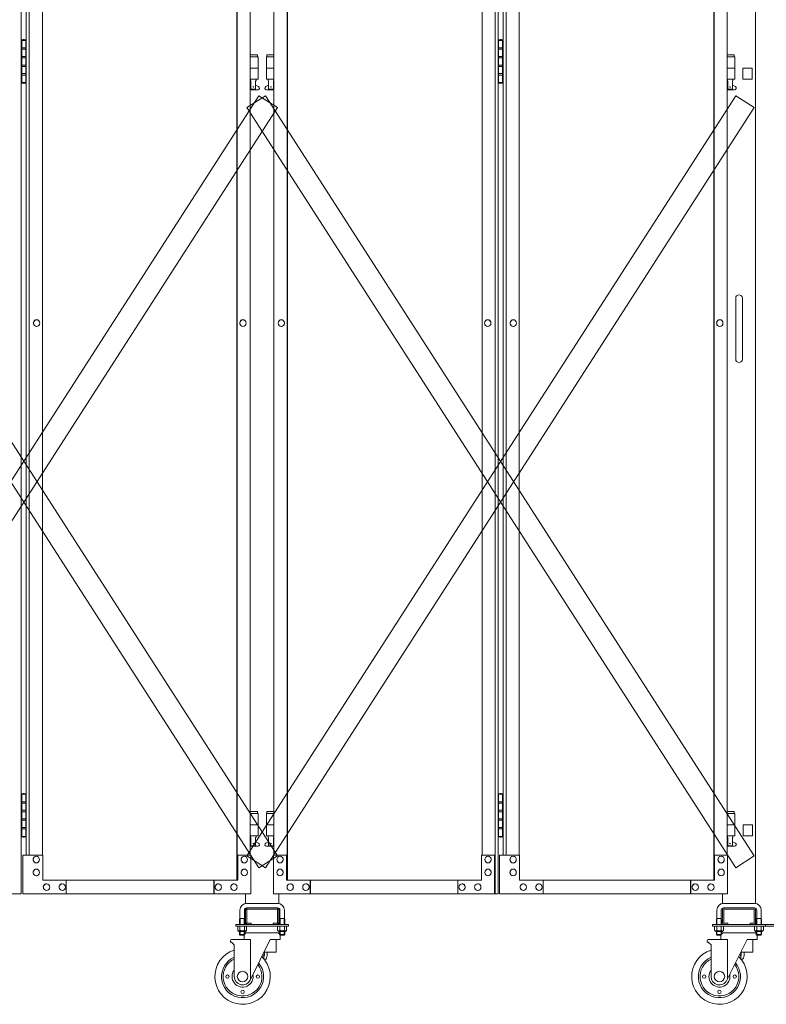
# Model space of a CAD drawing. Units: millimetres. Extents: x 33 to 10897, y 201 to 9561.
# Drawn here: x 5746 to 7092, y 240 to 2016 of the extents above; entities that cross this region are included whole.
import ezdxf

# ---------------------------------------------------------------- set-up
doc = ezdxf.new("R2010")
doc.units = ezdxf.units.MM
doc.layers.add('実線', color=3, linetype='Continuous', lineweight=18)
doc.layers.add('細線', color=4, linetype='Continuous', lineweight=9)

msp = doc.modelspace()

# ---------------------------------------------------------------- linework, layer by layer
at = {"layer": '実線'}
for p, q in [((5748.7, 439), (5748.7, 3439)), ((6603, 439), (6603, 3439)), ((6608.3, 439), (6608.3, 3439)), ((6137.5, 3414), (6137.5, 464)), ((6138.1, 464), (6138.1, 3414)), ((6228, 464), (6228, 3414)), ((6228.7, 3414), (6228.7, 464)), ((6997.1, 3414), (6997.1, 464)), ((6997.7, 464), (6997.7, 3414)), ((5757.9, 509), (5757.9, 3369)), ((5763.2, 509), (5763.2, 3369)), ((5786.8, 3369), (5786.8, 509)), ((6161.7, 3369), (6161.7, 509)), ((6204.4, 3369), (6204.4, 509)), ((6579.4, 3369), (6579.4, 509)), ((6617.5, 509), (6617.5, 3369)), ((6622.8, 509), (6622.8, 3369)), ((6646.4, 3369), (6646.4, 509)), ((7021.3, 3369), (7021.3, 509)), ((5749.3, 1979), (5748.7, 1979)), ((5749.3, 1963), (5749.3, 1979)), ((5752.3, 1980.5), (5749.8, 1980)), ((5749.8, 1979), (5749.8, 1980)), ((5757.9, 1979), (5749.8, 1979)), ((5749.8, 1903), (5749.8, 1979)), ((5753.3, 1980.5), (5752.3, 1980.5)), ((5753.3, 1980.5), (5754.3, 1980.5)), ((5754.3, 1980.5), (5756.8, 1980)), ((5756.8, 1979), (5756.8, 1980)), ((5756.8, 1979), (5756.8, 1903)), ((6608.9, 1979), (6608.3, 1979)), ((6608.9, 1963), (6608.9, 1979)), ((6611.9, 1980.5), (6609.4, 1980)), ((6609.4, 1979), (6609.4, 1980)), ((6617.5, 1979), (6609.4, 1979)), ((6609.4, 1903), (6609.4, 1979)), ((6612.9, 1980.5), (6611.9, 1980.5)), ((6612.9, 1980.5), (6613.9, 1980.5)), ((6613.9, 1980.5), (6616.4, 1980)), ((6616.4, 1979), (6616.4, 1980)), ((6616.4, 1979), (6616.4, 1903)), ((5756.8, 1963), (5749.3, 1963)), ((5757.3, 1965.5), (5749.8, 1965.5)), ((5757.3, 1965.5), (5757.3, 1947.5)), ((6616.4, 1963), (6608.9, 1963)), ((6616.9, 1965.5), (6609.4, 1965.5)), ((6616.9, 1965.5), (6616.9, 1947.5)), ((5749.3, 1932), (5749.3, 1950)), ((5756.8, 1950), (5749.3, 1950)), ((5757.3, 1947.5), (5749.8, 1947.5)), ((6174.6, 1953), (6161.7, 1953)), ((6161.7, 1949), (6175.6, 1949)), ((6174.6, 1953), (6174.6, 1949)), ((6175.6, 1949), (6175.6, 1909)), ((6204.4, 1949), (6190.6, 1949)), ((6190.6, 1949), (6190.6, 1909)), ((6191.6, 1953), (6191.6, 1949)), ((6191.6, 1953), (6204.4, 1953)), ((6608.9, 1932), (6608.9, 1950)), ((6616.4, 1950), (6608.9, 1950)), ((6616.9, 1947.5), (6609.4, 1947.5)), ((7034.2, 1953), (7021.3, 1953)), ((7021.3, 1949), (7035.2, 1949)), ((7034.2, 1953), (7034.2, 1949)), ((7035.2, 1949), (7035.2, 1909)), ((5756.8, 1932), (5749.3, 1932)), ((5756.8, 1919), (5749.3, 1919)), ((5749.3, 1903), (5749.3, 1919)), ((5756.8, 1934.5), (5749.8, 1934.5)), ((5757.3, 1934.5), (5756.8, 1934.5)), ((5757.3, 1934.5), (5757.3, 1916.5)), ((6161.7, 1929), (6175.6, 1929)), ((6204.4, 1929), (6190.6, 1929)), ((6616.4, 1932), (6608.9, 1932)), ((6616.4, 1919), (6608.9, 1919)), ((6608.9, 1903), (6608.9, 1919)), ((6616.4, 1934.5), (6609.4, 1934.5)), ((6616.9, 1934.5), (6616.4, 1934.5)), ((6616.9, 1934.5), (6616.9, 1916.5)), ((7021.3, 1929), (7035.2, 1929)), ((5748.7, 1903), (5749.3, 1903)), ((5757.3, 1916.5), (5749.8, 1916.5)), ((5749.8, 1903), (5749.8, 1902)), ((5749.8, 1903), (5757.9, 1903)), ((5752.3, 1901.5), (5749.8, 1902)), ((5753.3, 1901.5), (5752.3, 1901.5)), ((5753.3, 1901.5), (5754.3, 1901.5)), ((5754.3, 1901.5), (5756.8, 1902)), ((5756.8, 1903), (5756.8, 1902)), ((6161.7, 1909), (6175.6, 1909)), ((6162.1, 1909), (6162.1, 1906)), ((6162.1, 1906), (6162.8, 1906)), ((6162.8, 1891), (6162.8, 1906)), ((6171.3, 1891), (6171.3, 1906)), ((6172.1, 1906), (6171.3, 1906)), ((6172.1, 1909), (6172.1, 1906)), ((6204.4, 1909), (6190.6, 1909)), ((6194.1, 1909), (6194.1, 1906)), ((6194.1, 1906), (6194.8, 1906)), ((6194.8, 1891), (6194.8, 1906)), ((6203.3, 1891), (6203.3, 1906)), ((6204.1, 1906), (6203.3, 1906)), ((6204.1, 1909), (6204.1, 1906)), ((6608.3, 1903), (6608.9, 1903)), ((6616.9, 1916.5), (6609.4, 1916.5)), ((6609.4, 1903), (6609.4, 1902)), ((6609.4, 1903), (6617.5, 1903)), ((6611.9, 1901.5), (6609.4, 1902)), ((6612.9, 1901.5), (6611.9, 1901.5)), ((6612.9, 1901.5), (6613.9, 1901.5)), ((6613.9, 1901.5), (6616.4, 1902)), ((6616.4, 1903), (6616.4, 1902)), ((7021.3, 1909), (7035.2, 1909)), ((7021.7, 1909), (7021.7, 1906)), ((7021.7, 1906), (7022.4, 1906)), ((7022.4, 1891), (7022.4, 1906)), ((7030.9, 1891), (7030.9, 1906)), ((7031.7, 1906), (7030.9, 1906)), ((7031.7, 1909), (7031.7, 1906)), ((6161.7, 1897.8), (6162.8, 1898.4)), ((6175.1, 1890), (6161.7, 1890)), ((6171.3, 1891), (6162.8, 1891)), ((6176.5, 1895.6), (6171.3, 1898.4)), ((6189.7, 1895.6), (6194.8, 1898.4)), ((6191.1, 1890), (6204.4, 1890)), ((6194.8, 1891), (6203.3, 1891)), ((6204.4, 1897.8), (6203.3, 1898.4)), ((7021.3, 1897.8), (7022.4, 1898.4)), ((7034.7, 1890), (7021.3, 1890)), ((7030.9, 1891), (7022.4, 1891)), ((7036.1, 1895.6), (7030.9, 1898.4)), ((5776.2, 1475), (5776.4, 1475)), ((6148.3, 1475), (6148.5, 1475)), ((6217.8, 1475), (6217.6, 1475)), ((6589.9, 1475), (6589.8, 1475)), ((6635.8, 1475), (6636, 1475)), ((7007.9, 1475), (7008.1, 1475)), ((5776.2, 1463), (5776.4, 1463)), ((6148.3, 1463), (6148.5, 1463)), ((6217.8, 1463), (6217.6, 1463)), ((6589.9, 1463), (6589.8, 1463)), ((6635.8, 1463), (6636, 1463)), ((7007.9, 1463), (7008.1, 1463)), ((5749.3, 619), (5748.7, 619)), ((5749.3, 603), (5749.3, 619)), ((5752.3, 620.5), (5749.8, 620)), ((5749.8, 619), (5749.8, 620)), ((5757.9, 619), (5749.8, 619)), ((5749.8, 543), (5749.8, 619)), ((5757.3, 605.5), (5749.8, 605.5)), ((5753.3, 620.5), (5752.3, 620.5)), ((5753.3, 620.5), (5754.3, 620.5)), ((5754.3, 620.5), (5756.8, 620)), ((5756.8, 619), (5756.8, 620)), ((5756.8, 619), (5756.8, 543)), ((5757.3, 605.5), (5757.3, 587.5)), ((6608.9, 619), (6608.3, 619)), ((6608.9, 603), (6608.9, 619)), ((6611.9, 620.5), (6609.4, 620)), ((6609.4, 619), (6609.4, 620)), ((6617.5, 619), (6609.4, 619)), ((6609.4, 543), (6609.4, 619)), ((6616.9, 605.5), (6609.4, 605.5)), ((6612.9, 620.5), (6611.9, 620.5)), ((6612.9, 620.5), (6613.9, 620.5)), ((6613.9, 620.5), (6616.4, 620)), ((6616.4, 619), (6616.4, 620)), ((6616.4, 619), (6616.4, 543)), ((6616.9, 605.5), (6616.9, 587.5)), ((5756.8, 603), (5749.3, 603)), ((5749.3, 572), (5749.3, 590)), ((5756.8, 590), (5749.3, 590)), ((5757.3, 587.5), (5749.8, 587.5)), ((6174.6, 588), (6161.7, 588)), ((6174.6, 588), (6174.6, 584)), ((6191.6, 588), (6191.6, 584)), ((6191.6, 588), (6204.4, 588)), ((6616.4, 603), (6608.9, 603)), ((6608.9, 572), (6608.9, 590)), ((6616.4, 590), (6608.9, 590)), ((6616.9, 587.5), (6609.4, 587.5)), ((7034.2, 588), (7021.3, 588)), ((7034.2, 588), (7034.2, 584)), ((5756.8, 572), (5749.3, 572)), ((5756.8, 574.5), (5749.8, 574.5)), ((5757.3, 574.5), (5756.8, 574.5)), ((5757.3, 574.5), (5757.3, 556.5)), ((6161.7, 584), (6175.6, 584)), ((6175.6, 584), (6175.6, 544)), ((6204.4, 584), (6190.6, 584)), ((6190.6, 584), (6190.6, 544)), ((6616.4, 572), (6608.9, 572)), ((6616.4, 574.5), (6609.4, 574.5)), ((6616.9, 574.5), (6616.4, 574.5)), ((6616.9, 574.5), (6616.9, 556.5)), ((7021.3, 584), (7035.2, 584)), ((7035.2, 584), (7035.2, 544)), ((5756.8, 559), (5749.3, 559)), ((5749.3, 543), (5749.3, 559)), ((5757.3, 556.5), (5749.8, 556.5)), ((6161.7, 564), (6175.6, 564)), ((6204.4, 564), (6190.6, 564)), ((6616.4, 559), (6608.9, 559)), ((6608.9, 543), (6608.9, 559)), ((6616.9, 556.5), (6609.4, 556.5)), ((7021.3, 564), (7035.2, 564)), ((5748.7, 543), (5749.3, 543)), ((5749.8, 543), (5749.8, 542)), ((5749.8, 543), (5757.9, 543)), ((5752.3, 541.5), (5749.8, 542)), ((5753.3, 541.5), (5752.3, 541.5)), ((5753.3, 541.5), (5754.3, 541.5)), ((5754.3, 541.5), (5756.8, 542)), ((5756.8, 543), (5756.8, 542)), ((6161.7, 544), (6175.6, 544)), ((6161.7, 532.8), (6162.8, 533.4)), ((6162.1, 544), (6162.1, 541)), ((6162.1, 541), (6162.8, 541)), ((6162.8, 526), (6162.8, 541)), ((6171.3, 526), (6171.3, 541)), ((6172.1, 541), (6171.3, 541)), ((6176.5, 530.6), (6171.3, 533.4)), ((6172.1, 544), (6172.1, 541)), ((6189.7, 530.6), (6194.8, 533.4)), ((6204.4, 544), (6190.6, 544)), ((6194.1, 544), (6194.1, 541)), ((6194.1, 541), (6194.8, 541)), ((6194.8, 526), (6194.8, 541)), ((6203.3, 526), (6203.3, 541)), ((6204.1, 541), (6203.3, 541)), ((6204.4, 532.8), (6203.3, 533.4)), ((6204.1, 544), (6204.1, 541)), ((6608.3, 543), (6608.9, 543)), ((6609.4, 543), (6609.4, 542)), ((6609.4, 543), (6617.5, 543)), ((6611.9, 541.5), (6609.4, 542)), ((6612.9, 541.5), (6611.9, 541.5)), ((6612.9, 541.5), (6613.9, 541.5)), ((6613.9, 541.5), (6616.4, 542)), ((6616.4, 543), (6616.4, 542)), ((7021.3, 544), (7035.2, 544)), ((7021.3, 532.8), (7022.4, 533.4)), ((7021.7, 544), (7021.7, 541)), ((7021.7, 541), (7022.4, 541)), ((7022.4, 526), (7022.4, 541)), ((7030.9, 526), (7030.9, 541)), ((7031.7, 541), (7030.9, 541)), ((7036.1, 530.6), (7030.9, 533.4)), ((7031.7, 544), (7031.7, 541)), ((6175.1, 525), (6161.7, 525)), ((6171.3, 526), (6162.8, 526)), ((6191.1, 525), (6204.4, 525)), ((6194.8, 526), (6203.3, 526)), ((7034.7, 525), (7021.3, 525)), ((7030.9, 526), (7022.4, 526)), ((5787.6, 509), (5751.5, 509)), ((5751.5, 509), (5751.5, 439)), ((5775.8, 507), (5776, 507)), ((5787.6, 464), (5787.6, 509)), ((6162.5, 509), (6138.1, 509)), ((6139, 509), (6139, 464)), ((6150.7, 507), (6150.9, 507)), ((6162.5, 439), (6162.5, 509)), ((6203.6, 439), (6203.6, 509)), ((6203.6, 509), (6228, 509)), ((6215.4, 507), (6215.2, 507)), ((6227.2, 509), (6227.2, 464)), ((6578.5, 464), (6578.5, 509)), ((6578.5, 509), (6603, 509)), ((6590.3, 507), (6590.2, 507)), ((6602.1, 509), (6602.1, 439)), ((6647.2, 509), (6611.1, 509)), ((6611.1, 509), (6611.1, 439)), ((6635.4, 507), (6635.6, 507)), ((6647.2, 464), (6647.2, 509)), ((7022.1, 509), (6997.7, 509)), ((6998.6, 509), (6998.6, 464)), ((7010.4, 507), (7010.5, 507)), ((7022.1, 439), (7022.1, 509)), ((5775.8, 495), (5776, 495)), ((5775.8, 484), (5776, 484)), ((6150.7, 495), (6150.9, 495)), ((6150.7, 484), (6150.9, 484)), ((6215.4, 495), (6215.2, 495)), ((6215.4, 484), (6215.2, 484)), ((6590.3, 495), (6590.2, 495)), ((6590.3, 484), (6590.2, 484)), ((6635.4, 495), (6635.6, 495)), ((6635.4, 484), (6635.6, 484)), ((7010.4, 495), (7010.5, 495)), ((7010.4, 484), (7010.5, 484)), ((5775.8, 472), (5776, 472)), ((6139, 464), (5787.6, 464)), ((5830, 439), (5830, 464)), ((6095.7, 464), (6095.7, 439)), ((6096.5, 439), (6096.5, 464)), ((6150.7, 472), (6150.9, 472)), ((6215.4, 472), (6215.2, 472)), ((6227.2, 464), (6578.5, 464)), ((6269.6, 439), (6269.6, 464)), ((6270.5, 464), (6270.5, 439)), ((6536.1, 439), (6536.1, 464)), ((6590.3, 472), (6590.2, 472)), ((6635.4, 472), (6635.6, 472)), ((6998.6, 464), (6647.2, 464)), ((6689.6, 439), (6689.6, 464)), ((6955.3, 464), (6955.3, 439)), ((6956.1, 439), (6956.1, 464)), ((7010.4, 472), (7010.5, 472)), ((5794.2, 457.5), (5794.4, 457.5)), ((5794.2, 445.5), (5794.4, 445.5)), ((5822.5, 457.5), (5822.7, 457.5)), ((5822.5, 445.5), (5822.7, 445.5)), ((6104.1, 457.5), (6104.2, 457.5)), ((6104.1, 445.5), (6104.2, 445.5)), ((6132.3, 457.5), (6132.5, 457.5)), ((6132.3, 445.5), (6132.5, 445.5)), ((6233.8, 457.5), (6233.6, 457.5)), ((6233.8, 445.5), (6233.6, 445.5)), ((6262.1, 457.5), (6261.9, 457.5)), ((6262.1, 445.5), (6261.9, 445.5)), ((6543.6, 457.5), (6543.5, 457.5)), ((6543.6, 445.5), (6543.5, 445.5)), ((6571.9, 457.5), (6571.8, 457.5)), ((6571.9, 445.5), (6571.8, 445.5)), ((6653.8, 457.5), (6654, 457.5)), ((6653.8, 445.5), (6654, 445.5)), ((6682.1, 457.5), (6682.3, 457.5)), ((6682.1, 445.5), (6682.3, 445.5)), ((6963.7, 457.5), (6963.8, 457.5)), ((6963.7, 445.5), (6963.8, 445.5)), ((6992, 457.5), (6992.1, 457.5)), ((6992, 445.5), (6992.1, 445.5)), ((5748.7, 439), (5344, 439)), ((5751.5, 439), (6162.5, 439)), ((6608.3, 439), (6203.6, 439)), ((6611.1, 439), (7022.1, 439))]:
    msp.add_line(p, q, dxfattribs=at)
at = {"layer": '実線', "ltscale": 0.05}
for p, q in [((7072.7, 3444), (7072.7, 421.8)), ((7049.7, 1929), (7049.7, 1909)), ((7049.7, 1929), (7066.7, 1929)), ((7066.7, 1929), (7066.7, 1909)), ((7066.7, 1909), (7049.7, 1909)), ((7036.7, 1514), (7036.7, 1459)), ((7048.7, 1514), (7048.7, 1459)), ((7036.7, 1404), (7036.7, 1459)), ((7048.7, 1404), (7048.7, 1459)), ((7067.2, 564), (7050.2, 564)), ((7050.2, 564), (7050.2, 544)), ((7067.2, 564), (7067.2, 544)), ((7050.2, 544), (7067.2, 544)), ((6153.1, 439), (6153.1, 421.8)), ((6213.1, 439), (6213.1, 421.8)), ((7012.7, 439), (7012.7, 421.8)), ((6143.1, 410), (6143.1, 395)), ((6151.1, 410), (6151.1, 395)), ((6153.1, 411), (6153.1, 387)), ((6211.1, 422), (6155.1, 422)), ((6155.1, 414), (6211.1, 414)), ((6155.6, 387), (6155.6, 411)), ((6156.1, 411.5), (6183.1, 411.5)), ((6210.1, 411.5), (6183.1, 411.5)), ((6210.6, 387), (6210.6, 411)), ((6213.1, 411), (6213.1, 387)), ((6215.1, 410), (6215.1, 395)), ((6223.1, 410), (6223.1, 395)), ((7002.7, 410), (7002.7, 395)), ((7010.7, 410), (7010.7, 395)), ((7012.7, 411), (7012.7, 387)), ((7070.7, 422), (7014.7, 422)), ((7014.7, 414), (7070.7, 414)), ((7015.2, 387), (7015.2, 411)), ((7015.7, 411.5), (7042.7, 411.5)), ((7069.7, 411.5), (7042.7, 411.5)), ((7070.2, 387), (7070.2, 411)), ((7072.7, 411), (7072.7, 387)), ((7074.7, 410), (7074.7, 395)), ((7082.7, 410), (7082.7, 395)), ((6143.1, 395), (6142.3, 393.7)), ((6142.3, 393.7), (6142.3, 384)), ((6143.1, 395), (6151.1, 395)), ((6151.1, 395), (6151.8, 393.7)), ((6151.8, 393.7), (6151.8, 384)), ((6215.1, 395), (6214.3, 393.7)), ((6214.3, 393.7), (6214.3, 384)), ((6223.1, 395), (6215.1, 395)), ((6223.1, 395), (6223.8, 393.7)), ((6223.8, 393.7), (6223.8, 384)), ((7002.7, 395), (7001.9, 393.7)), ((7001.9, 393.7), (7001.9, 384)), ((7002.7, 395), (7010.7, 395)), ((7010.7, 395), (7011.4, 393.7)), ((7011.4, 393.7), (7011.4, 384)), ((7074.7, 395), (7073.9, 393.7)), ((7073.9, 393.7), (7073.9, 384)), ((7082.7, 395), (7074.7, 395)), ((7082.7, 395), (7083.4, 393.7)), ((7083.4, 393.7), (7083.4, 384)), ((6135.6, 384), (6135.6, 381)), ((6135.6, 384), (6230.6, 384)), ((6135.6, 381), (6230.6, 381)), ((6139, 381), (6139, 373.3)), ((6139, 381), (6147.1, 381)), ((6140.1, 372.7), (6139, 373.3)), ((6142.8, 373), (6142.9, 373.1)), ((6142.9, 373.1), (6143, 373.2)), ((6143, 381), (6143, 373.3)), ((6143, 373.3), (6143, 373.3)), ((6143, 373.3), (6143.1, 373.2)), ((6143, 373.2), (6143, 373.3)), ((6143.1, 373.2), (6143.3, 373.1)), ((6143.3, 373.1), (6143.6, 373)), ((6155.1, 381), (6147.1, 381)), ((6150.6, 373), (6150.9, 373.1)), ((6150.9, 373.1), (6151, 373.2)), ((6151, 373.2), (6151.1, 373.3)), ((6151.1, 381), (6151.1, 373.3)), ((6151.1, 373.3), (6151.1, 373.3)), ((6151.1, 373.3), (6151.1, 373.2)), ((6151.1, 373.2), (6151.2, 373.1)), ((6151.2, 373.1), (6151.4, 373)), ((6154.1, 372.7), (6155.1, 373.3)), ((6155.1, 381), (6155.1, 373.3)), ((6156.1, 386.5), (6163.1, 386.5)), ((6156.1, 384), (6210.1, 384)), ((6163.1, 384), (6163.1, 386.5)), ((6203.1, 384), (6203.1, 386.5)), ((6210.1, 386.5), (6203.1, 386.5)), ((6211, 381), (6211, 373.3)), ((6211, 381), (6219.1, 381)), ((6212.1, 372.7), (6211, 373.3)), ((6214.8, 373), (6214.9, 373.1)), ((6214.9, 373.1), (6215, 373.2)), ((6215, 381), (6215, 373.3)), ((6215, 373.3), (6215, 373.3)), ((6215, 373.3), (6215.1, 373.2)), ((6215, 373.2), (6215, 373.3)), ((6215.1, 373.2), (6215.3, 373.1)), ((6215.3, 373.1), (6215.6, 373)), ((6227.1, 381), (6219.1, 381)), ((6222.6, 373), (6222.9, 373.1)), ((6222.9, 373.1), (6223, 373.2)), ((6223, 373.2), (6223.1, 373.3)), ((6223.1, 381), (6223.1, 373.3)), ((6223.1, 373.3), (6223.1, 373.3)), ((6223.1, 373.3), (6223.1, 373.2)), ((6223.1, 373.2), (6223.2, 373.1)), ((6223.2, 373.1), (6223.4, 373)), ((6226.1, 372.7), (6227.1, 373.3)), ((6227.1, 381), (6227.1, 373.3)), ((6230.6, 381), (6230.6, 384)), ((6995.2, 384), (6995.2, 381)), ((6995.2, 384), (7090.2, 384)), ((6995.2, 381), (7090.2, 381)), ((6998.6, 381), (6998.6, 373.3)), ((6998.6, 381), (7006.7, 381)), ((6999.7, 372.7), (6998.6, 373.3)), ((7002.4, 373), (7002.5, 373.1)), ((7002.5, 373.1), (7002.6, 373.2)), ((7002.6, 381), (7002.6, 373.3)), ((7002.6, 373.3), (7002.6, 373.3)), ((7002.6, 373.3), (7002.7, 373.2)), ((7002.6, 373.2), (7002.6, 373.3)), ((7002.7, 373.2), (7002.9, 373.1)), ((7002.9, 373.1), (7003.2, 373)), ((7014.8, 381), (7006.7, 381)), ((7010.2, 373), (7010.5, 373.1)), ((7010.5, 373.1), (7010.7, 373.2)), ((7010.7, 381), (7010.7, 373.3)), ((7010.7, 373.2), (7010.7, 373.3)), ((7010.7, 373.3), (7010.7, 373.3)), ((7010.7, 373.3), (7010.8, 373.2)), ((7010.8, 373.2), (7010.8, 373.1)), ((7010.8, 373.1), (7011, 373)), ((7013.7, 372.7), (7014.8, 373.3)), ((7014.8, 381), (7014.8, 373.3)), ((7015.7, 386.5), (7022.7, 386.5)), ((7015.7, 384), (7069.7, 384)), ((7022.7, 384), (7022.7, 386.5)), ((7062.7, 384), (7062.7, 386.5)), ((7069.7, 386.5), (7062.7, 386.5)), ((7070.6, 381), (7070.6, 373.3)), ((7070.6, 381), (7078.7, 381)), ((7071.7, 372.7), (7070.6, 373.3)), ((7074.4, 373), (7074.5, 373.1)), ((7074.5, 373.1), (7074.6, 373.2)), ((7074.6, 381), (7074.6, 373.3)), ((7074.6, 373.3), (7074.6, 373.3)), ((7074.6, 373.3), (7074.7, 373.2)), ((7074.6, 373.2), (7074.6, 373.3)), ((7074.7, 373.2), (7074.9, 373.1)), ((7074.9, 373.1), (7075.2, 373)), ((7086.8, 381), (7078.7, 381)), ((7082.2, 373), (7082.5, 373.1)), ((7082.5, 373.1), (7082.7, 373.2)), ((7082.7, 381), (7082.7, 373.3)), ((7082.7, 373.2), (7082.7, 373.3)), ((7082.7, 373.3), (7082.7, 373.3)), ((7082.7, 373.3), (7082.8, 373.2)), ((7082.8, 373.2), (7082.8, 373.1)), ((7082.8, 373.1), (7083, 373)), ((7085.7, 372.7), (7086.8, 373.3)), ((7086.8, 381), (7086.8, 373.3)), ((7090.2, 384), (7185.2, 384)), ((7090.2, 381), (7090.2, 384)), ((7090.2, 381), (7185.2, 381)), ((6127.8, 357), (6162.3, 357)), ((6140.1, 372.7), (6147.1, 372.7)), ((6140.1, 372.7), (6140.1, 372.5)), ((6141, 372.7), (6141, 372.7)), ((6141, 372.7), (6141.4, 372.7)), ((6141.1, 371.5), (6147.1, 371.5)), ((6141.4, 372.7), (6141.7, 372.7)), ((6141.7, 372.7), (6142, 372.8)), ((6142, 372.8), (6142.3, 372.8)), ((6142.3, 372.8), (6142.6, 372.9)), ((6142.3, 371.5), (6142.3, 366)), ((6151.8, 366), (6142.3, 366)), ((6143.3, 365), (6142.3, 366)), ((6142.6, 372.9), (6142.8, 373)), ((6143.3, 365), (6150.8, 365)), ((6143.6, 373), (6144, 372.9)), ((6144, 372.9), (6144.5, 372.8)), ((6144.5, 372.8), (6145, 372.8)), ((6145, 372.8), (6145.7, 372.7)), ((6145.7, 372.7), (6146.4, 372.7)), ((6146.4, 372.7), (6147.1, 372.7)), ((6147.1, 372.7), (6147.1, 372.7)), ((6147.1, 372.7), (6147.8, 372.7)), ((6154.1, 372.7), (6147.1, 372.7)), ((6153.1, 371.5), (6147.1, 371.5)), ((6147.8, 372.7), (6148.4, 372.7)), ((6148.4, 372.7), (6149.1, 372.8)), ((6149.1, 372.8), (6149.7, 372.8)), ((6149.7, 372.8), (6150.2, 372.9)), ((6150.2, 372.9), (6150.6, 373)), ((6150.6, 365), (6150.6, 357)), ((6150.8, 365), (6151.8, 366)), ((6151.4, 373), (6151.6, 372.9)), ((6151.6, 372.9), (6151.8, 372.8)), ((6151.8, 372.8), (6152.1, 372.8)), ((6151.8, 371.5), (6151.8, 366)), ((6214.3, 369), (6151.8, 369)), ((6152.1, 372.8), (6152.4, 372.7)), ((6152.4, 372.7), (6152.8, 372.7)), ((6152.8, 372.7), (6153.1, 372.7)), ((6154.1, 372.7), (6154.1, 372.5)), ((6197.8, 357), (6161.2, 283.3)), ((6162.3, 285.5), (6162.3, 357)), ((6197.8, 357), (6215.6, 357)), ((6208.1, 357), (6208.1, 334)), ((6212.1, 372.7), (6219.1, 372.7)), ((6212.1, 372.7), (6212.1, 372.5)), ((6213, 372.7), (6213, 372.7)), ((6213, 372.7), (6213.4, 372.7)), ((6213.1, 371.5), (6219.1, 371.5)), ((6213.4, 372.7), (6213.7, 372.7)), ((6213.7, 372.7), (6214, 372.8)), ((6214, 372.8), (6214.3, 372.8)), ((6214.3, 372.8), (6214.6, 372.9)), ((6214.3, 371.5), (6214.3, 366)), ((6214.3, 366), (6223.8, 366)), ((6215.3, 365), (6214.3, 366)), ((6214.6, 372.9), (6214.8, 373)), ((6222.8, 365), (6215.3, 365)), ((6215.6, 373), (6216, 372.9)), ((6215.6, 365), (6215.6, 357)), ((6216, 372.9), (6216.5, 372.8)), ((6216.5, 372.8), (6217, 372.8)), ((6217, 372.8), (6217.7, 372.7)), ((6217.7, 372.7), (6218.4, 372.7)), ((6218.4, 372.7), (6219.1, 372.7)), ((6219.1, 372.7), (6219.1, 372.7)), ((6219.1, 372.7), (6219.8, 372.7)), ((6226.1, 372.7), (6219.1, 372.7)), ((6225.1, 371.5), (6219.1, 371.5)), ((6219.8, 372.7), (6220.4, 372.7)), ((6220.4, 372.7), (6221.1, 372.8)), ((6221.1, 372.8), (6221.7, 372.8)), ((6221.7, 372.8), (6222.2, 372.9)), ((6222.2, 372.9), (6222.6, 373)), ((6222.8, 365), (6223.8, 366)), ((6223.4, 373), (6223.6, 372.9)), ((6223.6, 372.9), (6223.8, 372.8)), ((6223.8, 372.8), (6224.1, 372.8)), ((6223.8, 371.5), (6223.8, 366)), ((6224.1, 372.8), (6224.4, 372.7)), ((6224.4, 372.7), (6224.8, 372.7)), ((6224.8, 372.7), (6225.1, 372.7)), ((6226.1, 372.7), (6226.1, 372.5)), ((6987.4, 357), (7021.9, 357)), ((6999.7, 372.7), (7006.7, 372.7)), ((6999.7, 372.7), (6999.7, 372.5)), ((7000.6, 372.7), (7000.6, 372.7)), ((7000.6, 372.7), (7001, 372.7)), ((7000.7, 371.5), (7006.7, 371.5)), ((7001, 372.7), (7001.3, 372.7)), ((7001.3, 372.7), (7001.6, 372.8)), ((7001.6, 372.8), (7001.9, 372.8)), ((7001.9, 372.8), (7002.2, 372.9)), ((7001.9, 371.5), (7001.9, 366)), ((7011.4, 366), (7001.9, 366)), ((7002.9, 365), (7001.9, 366)), ((7002.2, 372.9), (7002.4, 373)), ((7002.9, 365), (7010.4, 365)), ((7003.2, 373), (7003.6, 372.9)), ((7003.6, 372.9), (7004.1, 372.8)), ((7004.1, 372.8), (7004.7, 372.8)), ((7004.7, 372.8), (7005.3, 372.7)), ((7005.3, 372.7), (7006, 372.7)), ((7006, 372.7), (7006.7, 372.7)), ((7006.7, 372.7), (7006.7, 372.7)), ((7006.7, 372.7), (7007.4, 372.7)), ((7013.7, 372.7), (7006.7, 372.7)), ((7012.7, 371.5), (7006.7, 371.5)), ((7007.4, 372.7), (7008.1, 372.7)), ((7008.1, 372.7), (7008.7, 372.8)), ((7008.7, 372.8), (7009.3, 372.8)), ((7009.3, 372.8), (7009.8, 372.9)), ((7009.8, 372.9), (7010.2, 373)), ((7010.2, 365), (7010.2, 357)), ((7010.4, 365), (7011.4, 366)), ((7011, 373), (7011.2, 372.9)), ((7011.2, 372.9), (7011.4, 372.8)), ((7011.4, 372.8), (7011.7, 372.8)), ((7011.4, 371.5), (7011.4, 366)), ((7073.9, 369), (7011.4, 369)), ((7011.7, 372.8), (7012.1, 372.7)), ((7012.1, 372.7), (7012.4, 372.7)), ((7012.4, 372.7), (7012.7, 372.7)), ((7013.7, 372.7), (7013.7, 372.5)), ((7057.4, 357), (7020.8, 283.3)), ((7021.9, 285.5), (7021.9, 357)), ((7057.4, 357), (7075.2, 357)), ((7067.7, 357), (7067.7, 334)), ((7071.7, 372.7), (7078.7, 372.7)), ((7071.7, 372.7), (7071.7, 372.5)), ((7072.6, 372.7), (7072.6, 372.7)), ((7072.6, 372.7), (7073, 372.7)), ((7072.7, 371.5), (7078.7, 371.5)), ((7073, 372.7), (7073.3, 372.7)), ((7073.3, 372.7), (7073.6, 372.8)), ((7073.6, 372.8), (7073.9, 372.8)), ((7073.9, 372.8), (7074.2, 372.9)), ((7073.9, 371.5), (7073.9, 366)), ((7073.9, 366), (7083.4, 366)), ((7074.9, 365), (7073.9, 366)), ((7074.2, 372.9), (7074.4, 373)), ((7082.4, 365), (7074.9, 365)), ((7075.2, 373), (7075.6, 372.9)), ((7075.2, 365), (7075.2, 357)), ((7075.6, 372.9), (7076.1, 372.8)), ((7076.1, 372.8), (7076.7, 372.8)), ((7076.7, 372.8), (7077.3, 372.7)), ((7077.3, 372.7), (7078, 372.7)), ((7078, 372.7), (7078.7, 372.7)), ((7078.7, 372.7), (7078.7, 372.7)), ((7078.7, 372.7), (7079.4, 372.7)), ((7085.7, 372.7), (7078.7, 372.7)), ((7084.7, 371.5), (7078.7, 371.5)), ((7079.4, 372.7), (7080.1, 372.7)), ((7080.1, 372.7), (7080.7, 372.8)), ((7080.7, 372.8), (7081.3, 372.8)), ((7081.3, 372.8), (7081.8, 372.9)), ((7081.8, 372.9), (7082.2, 373)), ((7082.4, 365), (7083.4, 366)), ((7083, 373), (7083.2, 372.9)), ((7083.2, 372.9), (7083.4, 372.8)), ((7083.4, 372.8), (7083.7, 372.8)), ((7083.4, 371.5), (7083.4, 366)), ((7083.7, 372.8), (7084.1, 372.7)), ((7084.1, 372.7), (7084.4, 372.7)), ((7084.4, 372.7), (7084.7, 372.7)), ((7085.7, 372.7), (7085.7, 372.5)), ((6125.8, 355), (6125.8, 352)), ((6125.8, 352), (6127.8, 352)), ((6127.8, 352), (6132.8, 347)), ((6132.8, 290), (6132.8, 347)), ((6985.4, 355), (6985.4, 352)), ((6985.4, 352), (6987.4, 352)), ((6987.4, 352), (6992.4, 347)), ((6992.4, 290), (6992.4, 347)), ((6186.1, 322.2), (6186.1, 327)), ((6186.4, 334), (6208.1, 334)), ((6187.1, 328), (6187.1, 334)), ((6192.1, 334), (6192.1, 328)), ((7045.7, 322.2), (7045.7, 327)), ((7046, 334), (7067.7, 334)), ((7046.7, 328), (7046.7, 334)), ((7051.7, 334), (7051.7, 328))]:
    msp.add_line(p, q, dxfattribs=at)
at = {"layer": '実線'}
for centre in [(6167.1, 1895), (6199.1, 1895), (7026.7, 1895), (6167.1, 530), (6199.1, 530), (7026.7, 530)]:
    msp.add_circle(centre, 0.5, dxfattribs=at)
at = {"layer": '実線', "ltscale": 0.05}
for centre, radius in [((6120.3, 290), 3), ((6147.8, 290), 9.5), ((6175.3, 290), 3), ((6979.9, 290), 3), ((7007.4, 290), 9.5), ((7034.9, 290), 3), ((6147.8, 262.5), 3), ((7007.4, 262.5), 3)]:
    msp.add_circle(centre, radius, dxfattribs=at)
at = {"layer": '実線'}
for centre, start, end in [((6175.1, 1893), 270, 61.9275), ((6191.1, 1893), 118.0725, 270), ((7034.7, 1893), 270, 61.9275), ((6175.1, 528), 270, 61.9275), ((6191.1, 528), 118.0725, 270), ((7034.7, 528), 270, 61.9275)]:
    msp.add_arc(centre, 3, start, end, dxfattribs=at)
at = {"layer": '実線', "ltscale": 0.05}
for centre, radius, start, end in [((7042.7, 1514), 6, 0, 180), ((7042.7, 1404), 6, 180, 0), ((6155.1, 410), 12, 90, 180), ((6155.1, 410), 4, 90, 180), ((6156.1, 411), 3, 90, 180), ((6156.1, 411), 0.5, 90, 180), ((6210.1, 411), 3, 0, 90), ((6210.1, 411), 0.5, 0, 90), ((6211.1, 410), 12, 0, 90), ((6211.1, 410), 4, 0, 90), ((7014.7, 410), 12, 90, 180), ((7014.7, 410), 4, 90, 180), ((7015.7, 411), 3, 90, 180), ((7015.7, 411), 0.5, 90, 180), ((7069.7, 411), 3, 0, 90), ((7069.7, 411), 0.5, 0, 90), ((7070.7, 410), 12, 0, 90), ((7070.7, 410), 4, 0, 90), ((6156.1, 387), 3, 180, 270), ((6156.1, 387), 0.5, 180, 270), ((6210.1, 387), 3, 270, 0), ((6210.1, 387), 0.5, 270, 0), ((7015.7, 387), 3, 180, 270), ((7015.7, 387), 0.5, 180, 270), ((7069.7, 387), 3, 270, 0), ((7069.7, 387), 0.5, 270, 0), ((6127.8, 355), 2, 90, 180), ((6141.1, 372.5), 1, 180, 270), ((6155.6, 364), 5, 90, 138.3312), ((6153.1, 372.5), 1, 270, 0), ((6210.6, 364), 5, 41.6688, 90), ((6213.1, 372.5), 1, 180, 270), ((6225.1, 372.5), 1, 270, 0), ((6987.4, 355), 2, 90, 180), ((7000.7, 372.5), 1, 180, 270), ((7015.2, 364), 5, 90, 138.3312), ((7012.7, 372.5), 1, 270, 0), ((7070.2, 364), 5, 41.6688, 90), ((7072.7, 372.5), 1, 180, 270), ((7084.7, 372.5), 1, 270, 0), ((6147.8, 290), 50, 107.4576, 46.1459), ((7007.4, 290), 50, 107.4576, 46.1459), ((6147.8, 290), 38, 113.2496, 40.3539), ((6147.8, 290), 35, 115.3769, 38.2265), ((6183.1, 327), 3, 0, 66.2805), ((6183.1, 328), 4, 318.5904, 0), ((6183.1, 328), 9, 300.4, 0), ((7007.4, 290), 38, 113.2496, 40.3539), ((7007.4, 290), 35, 115.3769, 38.2265), ((7042.7, 327), 3, 0, 66.2805), ((7042.7, 328), 4, 318.5904, 0), ((7042.7, 328), 9, 300.4, 0), ((6147.8, 290), 19, 142.1364, 11.4671), ((6147.8, 290), 15, 180, 333.6035), ((7007.4, 290), 19, 142.1364, 11.4671), ((7007.4, 290), 15, 180, 333.6035)]:
    msp.add_arc(centre, radius, start, end, dxfattribs=at)
at = {"layer": '実線', "extrusion": (0, 0, -1)}
for centre, major_axis in [((5776.2, 1469), (0, -6)), ((6148.3, 1469), (0, -6)), ((6635.8, 1469), (0, -6)), ((7007.9, 1469), (0, -6)), ((6215.4, 501), (0, 6)), ((6590.3, 501), (0, 6)), ((6215.4, 478), (0, 6)), ((6590.3, 478), (0, 6)), ((6233.8, 451.5), (0, 6)), ((6262.1, 451.5), (0, 6)), ((6543.6, 451.5), (0, 6)), ((6571.9, 451.5), (0, 6))]:
    msp.add_ellipse(centre, major_axis=major_axis, ratio=0.943266, start_param=0, end_param=3.141593, dxfattribs=at)
for centre, major_axis in [((5776.4, 1469), (0, -6)), ((6148.5, 1469), (0, -6)), ((6636, 1469), (0, -6)), ((7008.1, 1469), (0, -6)), ((6215.2, 501), (0, 6)), ((6590.2, 501), (0, 6)), ((6215.2, 478), (0, 6)), ((6590.2, 478), (0, 6)), ((6233.6, 451.5), (0, 6)), ((6261.9, 451.5), (0, 6)), ((6543.5, 451.5), (0, 6)), ((6571.8, 451.5), (0, 6))]:
    msp.add_ellipse(centre, major_axis=major_axis, ratio=0.943266, dxfattribs=at)
at = {"layer": '実線'}
for centre, major_axis in [((6217.6, 1469), (0, -6)), ((6589.8, 1469), (0, -6)), ((5776, 501), (0, 6)), ((6150.9, 501), (0, 6)), ((6635.6, 501), (0, 6)), ((7010.5, 501), (0, 6)), ((5776, 478), (0, 6)), ((6150.9, 478), (0, 6)), ((6635.6, 478), (0, 6)), ((7010.5, 478), (0, 6)), ((5794.4, 451.5), (0, 6)), ((5822.7, 451.5), (0, 6)), ((6104.2, 451.5), (0, 6)), ((6132.5, 451.5), (0, 6)), ((6654, 451.5), (0, 6)), ((6682.3, 451.5), (0, 6)), ((6963.8, 451.5), (0, 6)), ((6992.1, 451.5), (0, 6))]:
    msp.add_ellipse(centre, major_axis=major_axis, ratio=0.943266, dxfattribs=at)
for centre, major_axis in [((6217.8, 1469), (0, -6)), ((6589.9, 1469), (0, -6)), ((5775.8, 501), (0, 6)), ((6150.7, 501), (0, 6)), ((6635.4, 501), (0, 6)), ((7010.4, 501), (0, 6)), ((5775.8, 478), (0, 6)), ((6150.7, 478), (0, 6)), ((6635.4, 478), (0, 6)), ((7010.4, 478), (0, 6)), ((5794.2, 451.5), (0, 6)), ((5822.5, 451.5), (0, 6)), ((6104.1, 451.5), (0, 6)), ((6132.3, 451.5), (0, 6)), ((6653.8, 451.5), (0, 6)), ((6682.1, 451.5), (0, 6)), ((6963.7, 451.5), (0, 6)), ((6992, 451.5), (0, 6))]:
    msp.add_ellipse(centre, major_axis=major_axis, ratio=0.943266, start_param=0, end_param=3.141593, dxfattribs=at)
at = {"layer": '細線', "ltscale": 0.05}
for p, q in [((5295.8, 508), (6177.1, 1879.2)), ((5329.5, 1879.2), (6210.7, 508)), ((6155.4, 1857.6), (6189.1, 1879.2)), ((6155.4, 508), (7036.7, 1879.2)), ((6177.1, 1879.2), (6210.7, 1857.6)), ((6189.1, 1879.2), (7070.3, 508)), ((7036.7, 1879.2), (7070.3, 1857.6)), ((6177.1, 486.4), (5295.8, 1857.6)), ((6210.7, 1857.6), (5329.5, 486.4)), ((7036.7, 486.4), (6155.4, 1857.6)), ((7070.3, 1857.6), (6189.1, 486.4)), ((6155.4, 508), (6189.1, 486.4)), ((6177.1, 486.4), (6210.7, 508)), ((7036.7, 486.4), (7070.3, 508)), ((6143.3, 395), (6143.3, 384)), ((6150.8, 395), (6150.8, 384)), ((6215.3, 395), (6215.3, 384)), ((6222.8, 395), (6222.8, 384)), ((7002.9, 395), (7002.9, 384)), ((7010.4, 395), (7010.4, 384)), ((7074.9, 395), (7074.9, 384)), ((7082.4, 395), (7082.4, 384)), ((6143.3, 371.5), (6143.3, 365)), ((6150.8, 371.5), (6150.8, 365)), ((6215.3, 371.5), (6215.3, 365)), ((6222.8, 371.5), (6222.8, 365)), ((7002.9, 371.5), (7002.9, 365)), ((7010.4, 371.5), (7010.4, 365)), ((7074.9, 371.5), (7074.9, 365)), ((7082.4, 371.5), (7082.4, 365))]:
    msp.add_line(p, q, dxfattribs=at)

doc.saveas('drawing.dxf')
